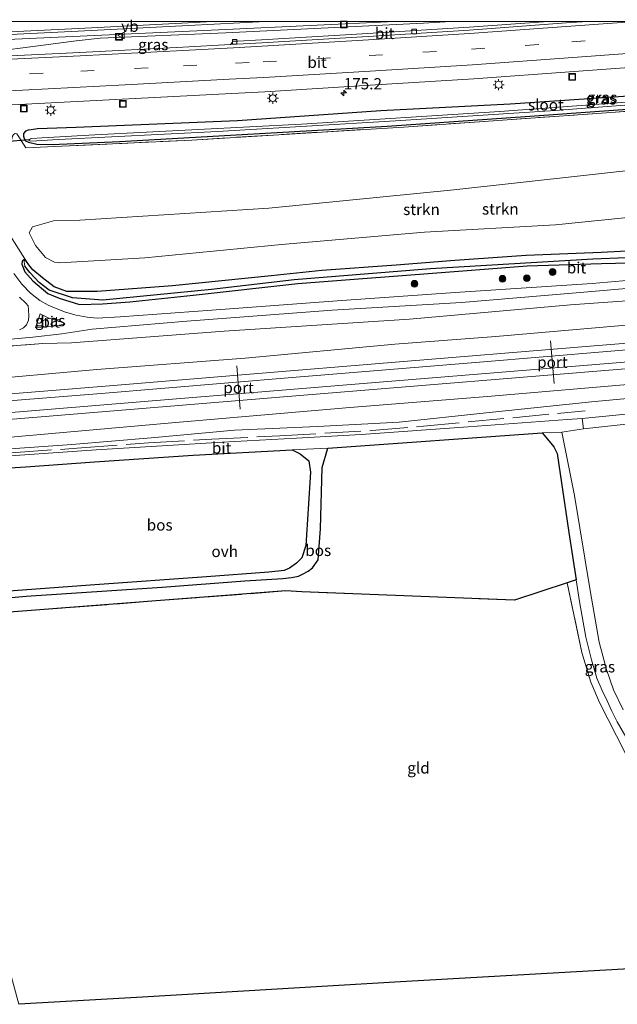
# Model space of a CAD drawing. Units: metres. Extents: x 259990 to 265853, y 478532 to 481253.
# Drawn here: x 264740 to 264873, y 481031 to 481250 of the extents above; entities that cross this region are included whole.
import ezdxf
from ezdxf.enums import TextEntityAlignment as Align

# ---------------------------------------------------------------- set-up
doc = ezdxf.new("R2010")
doc.units = ezdxf.units.M
doc.linetypes.add('IE-TERREINAFSCHEIDING', pattern=[10, 8, -2])
doc.linetypes.add('VW-3-9_STREEP', pattern=[12, 3, -9])
doc.layers.get('0').update_dxf_attribs({"lineweight": 25})
for name, color, linetype, lineweight in [('B-ME-AM-KILOMETR-S-B1', 7, 'Continuous', 18), ('B-ME-BV-GELEIDECONSTRUCTIE-GELEIDERAIL-L-B1', 213, 'BV-GELEIDERAIL', 18), ('B-ME-GR-BOOM-S-B1', 93, 'Continuous', 18), ('B-ME-GR-STRUIKEN-GV-B6', 93, 'Continuous', 18), ('B-ME-GW-KRUINLIJN-L-B1', 93, 'Continuous', 18), ('B-ME-GW-TEENLIJN-L-B1', 93, 'Continuous', 18), ('B-ME-IE-GRASLAND-GV-B6', 93, 'Continuous', 18), ('B-ME-IE-GRONDWERKLIJN-GROND_INGERICHT-GV-B6', 253, 'Continuous', 18), ('B-ME-IE-HULPGEOMETRIE-L-B1', 53, 'Continuous', 18), ('B-ME-IE-INRICHTINGSELEMENT-S-B1', 253, 'Continuous', 18), ('B-ME-IE-MEUBILAIR_WEGMEUBILAIR-LICHTMAST-S-B1', 8, 'Continuous', 18), ('B-ME-IE-TERREINAFSCHEIDING-RASTERHEKWERK-L-B1', 8, 'IE-TERREINAFSCHEIDING', 18), ('B-ME-OG-WATER-GV-B6', 153, 'Continuous', 18), ('B-ME-SB-SPOOR-GV-B6', 253, 'Continuous', 18), ('B-ME-SB-SPOOR-L-B1', 253, 'Continuous', 18), ('B-ME-VH-VERH_SOORT-BITUMEN-GV-B6', 8, 'IE-TERREINAFSCHEIDING-NATUURLIJK-HOUTWAL', 18), ('B-ME-VH-VERH_SOORT-HALF_VERHARDING-GV-B6', 8, 'IE-TERREINAFSCHEIDING-NATUURLIJK-HOUTWAL', 18), ('B-ME-VH-VERH_SOORT-ONVERHARD-GV-B6', 8, 'Continuous', 18), ('B-ME-VV-KOLK-S-B1', 8, 'Continuous', 18), ('B-ME-VW-MARKERING-39STREEP-015-L-B1', 255, 'VW-3-9_STREEP', 18), ('B-ME-VW-MARKERING-STREEP-015-L-B1', 7, 'Continuous', 18), ('B-ME-VW-MEUBILAIR_WEGMEUBILAIR-PORTAAL-L-B1', 8, 'Continuous', 18), ('B-ME-VW-MEUBILAIR_WEGMEUBILAIR-VERKEERSBORD-S-B1', 8, 'Continuous', 18)]:
    doc.layers.add(name, color=color, linetype=linetype, lineweight=lineweight)
for name, color, linetype in [('B-ME-GR-BOS-GV-B6', 10, 'Continuous'), ('B-ME-GW-INSTEEKWATERGANG-L-B1', 10, 'Continuous'), ('B-ME-GW-WATERGANG-GREPPEL-L-B1', 10, 'Continuous'), ('B-ME-KG-KADASTRAAL-OPNAMEDTMGRENS-L-B1', 10, 'Continuous'), ('B-ME-KW-DUIKER-L-B1', 10, 'Continuous')]:
    doc.layers.add(name, color=color, linetype=linetype)
doc.styles.add('NLCS-ISO', font='NLCS-ISO.TTF')
doc.linetypes.add('BV-GELEIDERAIL', pattern='A,10,-3,[108,NLCS.SHX,S=1,R=0,X=0,Y=0],-3', length=16)
doc.linetypes.add('IE-TERREINAFSCHEIDING-NATUURLIJK-HOUTWAL', pattern='A,7,-1.5,[67,NLCS.SHX,S=0.75,R=45,X=0,Y=0],-1.5,7,-1.5,[70,NLCS.SHX,S=0.75,R=0,X=0,Y=0],-1.5', length=20)

# ---------------------------------------------------------------- blocks, each defined once
blk = doc.blocks.new('hecto')
for p, q in [((0, 0.625), (-0.625, 0)), ((0, -0.625), (0, 0.625)), ((-0.625, 0), (0.625, 0)), ((0.625, 0), (0, -0.625))]:
    blk.add_line(p, q)
blk = doc.blocks.new('boom')
h = blk.add_hatch(color=256)
edge = h.paths.add_edge_path()
edge.add_arc((0, 0), 0.75, 0, 360)
blk.add_circle((0, 0), 0.75)
blk = doc.blocks.new('lantaarnpaal')
for p, q in [((-0.75, 0), (-1.25, 0)), ((-0.88, 0.88), (-0.53, 0.53)), ((0, 0.75), (0, 1.25)), ((0.53, 0.53), (0.88, 0.88)), ((0.75, 0), (1.25, 0)), ((-0.53, -0.53), (-0.88, -0.88)), ((0, -0.75), (0, -1.25)), ((0.53, -0.53), (0.88, -0.88))]:
    blk.add_line(p, q)
blk.add_circle((0, 0), 0.75)
blk = doc.blocks.new('kolk')
blk.add_lwpolyline([(-0.5, -0.5), (0.5, -0.5), (0.5, 0.5), (-0.5, 0.5)], close=True)
blk = doc.blocks.new('put')
for p, q in [((0.75, 0.75), (-0.75, 0.75)), ((-0.75, 0.75), (-0.75, -0.75)), ((0.75, -0.75), (0.75, 0.75)), ((-0.75, -0.75), (0.75, -0.75))]:
    blk.add_line(p, q)
blk.add_lwpolyline([(-0.625, 0.625), (0.625, 0.625), (0.625, -0.625), (-0.625, -0.625)], close=True)
blk = doc.blocks.new('verkeersbord')
for p, q in [((0, 0.75), (-0.75, -0.625)), ((0.75, -0.625), (0, 0.75)), ((-0.75, -0.625), (0.75, -0.625))]:
    blk.add_line(p, q)

msp = doc.modelspace()

# ---------------------------------------------------------------- linework, layer by layer
at = {"layer": 'B-ME-BV-GELEIDECONSTRUCTIE-GELEIDERAIL-L-B1'}
for points in [[(264823.5816, 481250, 40.7919), (264786.049, 481248.169, 40.521), (264748.773, 481246.506, 40.218), (264724.727, 481245.364, 40.02), (264706.114, 481244.293, 39.837), (264690.351, 481242.185, 39.669), (264683.083, 481241.417, 39.591)], [(264683.246, 481240.556, 39.591), (264702.403, 481241.441, 39.81), (264715.721, 481242.096, 39.996), (264730.365, 481242.789, 40.128), (264740.91, 481244.152, 40.161), (264752.83, 481245.685, 40.269), (264758.11, 481246.257, 40.308), (264786.083, 481247.48, 40.539), (264830.077, 481249.629, 40.818), (264836.051, 481250, 40.8464)]]:
    msp.add_polyline3d(points, dxfattribs=at)
at = {"layer": 'B-ME-GR-BOS-GV-B6'}
for points in [[(264715.981, 481119.892, 43.563), (264741.678, 481122.224, 43.509), (264771.908, 481124.224, 43.533), (264790.305, 481125.625, 43.557), (264798.787, 481126.138, 43.599), (264800.672, 481126.34, 43.62), (264802.215, 481126.616, 43.62), (264803.288, 481127.124, 43.638), (264804.43, 481127.774, 43.668), (264805.337, 481128.529, 43.668), (264806.596, 481130.309, 43.812), (264807.133, 481137.198, 43.878), (264807.532, 481150.837, 43.914), (264808.761, 481155.103, 43.926), (264856.462, 481158.546, 43.824), (264857.987, 481156.673, 43.803), (264859.043, 481155.433, 43.803), (264859.782, 481153.926, 43.803), (264862.384, 481136.357, 43.74), (264864.03, 481125.791, 43.632), (264861.995, 481125.184, 43.554), (264850.33, 481121.324, 43.593), (264803.001, 481123.178, 43.464), (264799.465, 481123.361, 43.515), (264716.767, 481117.002, 43.533)], [(264715.508, 481121.632, 43.635), (264708.216, 481148.433, 43.857), (264717.631, 481149.465, 44.037), (264741.578, 481150.979, 43.986), (264756.865, 481152.052, 43.998), (264778.828, 481153.528, 43.947), (264800.873, 481154.729, 43.929), (264802.599, 481153.874, 43.893), (264804.555, 481152.299, 43.914), (264804.886, 481149.778, 43.923), (264803.882, 481133.492, 43.77), (264803.004, 481130.718, 43.767), (264801.795, 481129.528, 43.704), (264800.269, 481128.436, 43.656), (264799.07, 481127.867, 43.608), (264795.686, 481127.512, 43.56), (264781.822, 481126.502, 43.584), (264756.944, 481124.719, 43.605), (264737.816, 481123.285, 43.617), (264715.508, 481121.632, 43.635)]]:
    msp.add_polyline3d(points, dxfattribs=at)
at = {"layer": 'B-ME-GR-STRUIKEN-GV-B6'}
for points in [[(264740.071, 481224.363, 39.018), (264741.615, 481221.851, 39.09), (264778.505, 481223.621, 39.723), (264825.693, 481226.513, 39.873), (264871.705, 481229.725, 40.362), (264913.133, 481232.971, 40.662)], [(264987.132, 481213.161, 43.896), (264968.338, 481213.166, 44.463), (264947.702, 481212.375, 44.739), (264924.456, 481210.66, 45.108), (264890.138, 481207.882, 45.561), (264859.393, 481204.788, 45.552), (264830.281, 481203.118, 45.864), (264798.488, 481200.371, 46.035), (264768.053, 481197.444, 46.248), (264749.17, 481196.295, 46.317), (264747.987, 481196.46, 46.317), (264745.988, 481197.52, 46.272), (264743.741, 481200.203, 46.248), (264742.364, 481202.992, 46.233), (264743.054, 481204.295, 46.233), (264747.78, 481205.677, 46.233), (264753.602, 481205.786, 46.233), (264795.649, 481208.44, 46.173), (264836.822, 481212.52, 45.93), (264880.405, 481217.329, 45.585), (264926.09, 481221.398, 45.24), (264973.787, 481226.259, 44.667), (264983.839, 481227.806, 44.253), (264987.132, 481213.161, 43.896)], [(264880.405, 481217.329, 45.585), (264836.822, 481212.52, 45.93), (264795.649, 481208.44, 46.173), (264753.602, 481205.786, 46.233), (264747.78, 481205.677, 46.233), (264743.054, 481204.295, 46.233), (264742.364, 481202.992, 46.233), (264743.741, 481200.203, 46.248), (264745.988, 481197.52, 46.272), (264747.987, 481196.46, 46.317), (264749.17, 481196.295, 46.317), (264768.053, 481197.444, 46.248), (264798.488, 481200.371, 46.035), (264830.281, 481203.118, 45.864), (264859.393, 481204.788, 45.552), (264890.138, 481207.882, 45.561)], [(264741.719, 481196.608, 44.28), (264736.048, 481205.638, 44.469)], [(264988.711, 481202.955, 40.746), (264966.452, 481202.471, 41.322), (264947.666, 481201.866, 41.676), (264927.81, 481201.033, 42.075), (264906.778, 481200.372, 42.495), (264889.758, 481199.663, 42.801), (264869.608, 481198.612, 43.029), (264852.865, 481197.953, 43.11), (264837.044, 481196.858, 43.308), (264823.943, 481195.817, 43.308), (264807.456, 481194.614, 43.533), (264796.146, 481193.452, 43.542), (264774.233, 481191.184, 43.542), (264757.469, 481189.942, 43.914), (264750.692, 481189.959, 44.076), (264747.877, 481191.001, 44.058), (264745.31, 481192.964, 44.106), (264743.178, 481194.764, 44.151), (264742.299, 481195.86, 44.316), (264741.719, 481196.608, 44.28)]]:
    msp.add_polyline3d(points, dxfattribs=at)
at = {"layer": 'B-ME-GW-INSTEEKWATERGANG-L-B1'}
for points in [[(264991.726, 481243.034, 40.683), (264958.969, 481240.355, 40.701), (264939.61, 481238.781, 40.662), (264917.265, 481236.527, 40.536), (264883.323, 481233.868, 40.377), (264849.367, 481231.586, 40.2), (264820.537, 481230.076, 39.849), (264788.712, 481227.923, 39.543), (264752.792, 481226.39, 39.252), (264744.201, 481226.088, 39.063)], [(264744.201, 481226.088, 39.063), (264742.766, 481225.906, 39.063), (264742.123, 481225.833, 39.063), (264741.514, 481225.583, 39.063), (264741.091, 481225.056, 39.063), (264741.053, 481224.469, 39.063), (264741.233, 481223.936, 39.063), (264741.501, 481223.404, 39.063), (264742.201, 481223.155, 39.063), (264744.015, 481222.673, 39.063), (264747.459, 481222.588, 39.063), (264762.424, 481223.256, 39.213), (264794.915, 481225.149, 39.573), (264821.955, 481226.69, 39.945), (264852.705, 481228.835, 40.278), (264893.025, 481231.77, 40.656), (264926.722, 481234.782, 40.722), (264960.074, 481237.393, 40.662), (264995.297, 481240.762, 40.659)], [(264988.711, 481202.955, 40.746), (264966.452, 481202.471, 41.322), (264947.666, 481201.866, 41.676), (264927.81, 481201.033, 42.075), (264906.778, 481200.372, 42.495), (264889.758, 481199.663, 42.801), (264869.608, 481198.612, 43.029), (264852.865, 481197.953, 43.11), (264837.044, 481196.858, 43.308), (264823.943, 481195.817, 43.308), (264807.456, 481194.614, 43.533), (264796.146, 481193.452, 43.542)], [(264796.146, 481193.452, 43.542), (264774.233, 481191.184, 43.542), (264757.469, 481189.942, 43.914), (264750.692, 481189.959, 44.076), (264747.877, 481191.001, 44.058), (264745.31, 481192.964, 44.106), (264743.178, 481194.764, 44.151), (264742.299, 481195.86, 44.316), (264741.719, 481196.608, 44.28), (264741.175, 481197.018, 44.25), (264740.747, 481196.657, 44.238), (264740.682, 481196.041, 44.217), (264741.392, 481194.318, 44.181), (264743.188, 481192.3, 44.151), (264746.49, 481189.488, 44.076), (264749.042, 481188.458, 44.046), (264753.541, 481187.039, 43.884), (264758.643, 481187.21, 43.788), (264764.72, 481187.67, 43.758), (264778.791, 481189.141, 43.716), (264802.094, 481191.717, 43.428), (264837.815, 481194.489, 43.242), (264853.099, 481195.68, 43.104), (264869.66, 481196.167, 43.053), (264885.034, 481196.507, 42.939)]]:
    msp.add_polyline3d(points, dxfattribs=at)
at = {"layer": 'B-ME-GW-KRUINLIJN-L-B1'}
for points in [[(264987.132, 481213.161, 43.896), (264968.338, 481213.166, 44.463), (264947.702, 481212.375, 44.739), (264924.456, 481210.66, 45.108), (264890.138, 481207.882, 45.561), (264859.393, 481204.788, 45.552), (264830.281, 481203.118, 45.864), (264798.488, 481200.371, 46.035), (264768.053, 481197.444, 46.248), (264749.17, 481196.295, 46.317), (264747.987, 481196.46, 46.317), (264745.988, 481197.52, 46.272), (264743.741, 481200.203, 46.248), (264742.364, 481202.992, 46.233), (264743.054, 481204.295, 46.233), (264747.78, 481205.677, 46.233), (264753.602, 481205.786, 46.233), (264795.649, 481208.44, 46.173), (264836.822, 481212.52, 45.93), (264880.405, 481217.329, 45.585), (264926.09, 481221.398, 45.24), (264973.787, 481226.259, 44.667), (264983.839, 481227.806, 44.253)], [(265088.376, 481199.703, 38.676), (265071.988, 481199.625, 39.267), (265061.827, 481199.18, 39.306), (265051.804, 481198.571, 39.507), (265019.156, 481196.416, 40.215), (264981.036, 481194.458, 40.989), (264939.664, 481192.185, 42.015), (264897.15, 481189.4, 42.822), (264862.747, 481186.967, 43.113), (264826.938, 481183.795, 43.485), (264785.719, 481181.091, 43.614), (264751.792, 481178.528, 44.01), (264745.373, 481178.37, 43.872)], [(264706.991, 481152.935, 43.863), (264731.776, 481154.52, 43.953), (264751.843, 481155.908, 43.953), (264769.467, 481157.432, 43.893), (264788.003, 481159.075, 43.869), (264806.478, 481159.934, 43.869), (264824.616, 481160.911, 43.86), (264844.015, 481162.946, 43.851), (264867.449, 481165.43, 43.587), (264888.922, 481167.423, 43.239), (264909.662, 481169.286, 42.804), (264937.579, 481172.309, 42.189), (264960.63, 481174.43, 41.58), (264973.674, 481174.705, 41.364), (264997.952, 481177.161, 40.593), (265023.208, 481179.591, 40.083), (265046.981, 481181.815, 39.582), (265064.055, 481183.599, 39.234), (265069.85, 481184.208, 39.219), (265077.122, 481185.038, 39.027), (265080.288, 481185.533, 38.958), (265083.3, 481186.214, 38.763)]]:
    msp.add_polyline3d(points, dxfattribs=at)
at = {"layer": 'B-ME-GW-TEENLIJN-L-B1'}
for points in [[(264741.719, 481196.608, 44.28), (264736.048, 481205.638, 44.469), (264734.493, 481211.254, 44.529)], [(264703.062, 481167.377, 40.608), (264729.186, 481170.11, 40.56), (264757.419, 481172.615, 40.35), (264790.359, 481175.143, 40.179), (264823.658, 481178.218, 40.089), (264846.121, 481179.922, 39.999), (264877.628, 481182.641, 39.813), (264907.753, 481185.039, 39.645), (264940.13, 481187.579, 39.426), (264967.31, 481189.813, 39.285), (264997.315, 481192.391, 39.201), (265024.845, 481194.449, 39.051), (265057.371, 481197.031, 38.892), (265074.039, 481198.413, 38.862), (265088.376, 481199.703, 38.676)], [(265083.3, 481186.214, 38.763), (265057.228, 481183.835, 38.862), (265032.581, 481181.865, 39.006), (265007.183, 481179.882, 39.21), (264969.639, 481177.475, 39.405), (264939.339, 481174.75, 39.516), (264908.68, 481171.888, 39.612), (264878.952, 481169.592, 39.795), (264844.294, 481166.574, 40.089), (264813.648, 481164.143, 40.158), (264774.092, 481160.705, 40.329), (264736.525, 481157.416, 40.419), (264706.311, 481155.436, 40.641)]]:
    msp.add_polyline3d(points, dxfattribs=at)
at = {"layer": 'B-ME-GW-WATERGANG-GREPPEL-L-B1'}
msp.add_polyline3d([(265069.62, 481207.368, 38.493), (265023.92, 481203.446, 39.09), (264976.678, 481201.253, 40.332), (264942.962, 481199.935, 41.016), (264905.129, 481198.616, 41.577), (264867.71, 481197.111, 42.327), (264831.592, 481194.988, 42.513), (264801.257, 481192.566, 42.717), (264782.897, 481190.395, 42.717), (264758.744, 481188.042, 43.287), (264751.996, 481188.499, 43.485), (264746.76, 481190.202, 43.617), (264744.527, 481191.941, 43.743), (264742.486, 481194.158, 43.728), (264741.386, 481195.598, 43.716)], dxfattribs=at)
at = {"layer": 'B-ME-IE-GRASLAND-GV-B6'}
for points in [[(264857.7507, 481250, 40.4246), (264840.187, 481248.724, 40.345), (264817.706, 481247.316, 40.145), (264794.052, 481245.933, 40.012), (264788.776, 481245.638, 39.995), (264787.686, 481245.592, 39.96), (264787.232, 481244.906, 39.953), (264787.146, 481244.834, 39.983), (264776.518, 481244.255, 39.94), (264753.641, 481243.071, 39.748), (264730.453, 481241.936, 39.555), (264712.991, 481241.117, 39.367), (264683.399, 481239.652, 39.083), (264682.146, 481244.258, 39.073), (264690.772, 481244.66, 39.161), (264712.682, 481245.78, 39.348), (264725.635, 481246.449, 39.592), (264739.674, 481247.136, 39.647), (264753.233, 481247.83, 39.764), (264777.758, 481249.05, 39.947), (264794.9277, 481250, 40.0783), (264857.7507, 481250, 40.4246)], [(264716.901, 481230.458, 39.107), (264741.509, 481231.567, 39.359), (264787.445, 481233.972, 39.817), (264794.77, 481234.349, 39.787), (264818.214, 481235.821, 40.117), (264841.229, 481237.26, 40.344), (264863.582, 481238.828, 40.527), (264889.01, 481240.745, 40.694), (264914.422, 481242.884, 40.848), (264942.86, 481245.482, 40.894), (264961.669, 481247.084, 40.916), (264986.915, 481248.821, 40.972)], [(264991.726, 481243.034, 40.683), (264958.969, 481240.355, 40.701), (264939.61, 481238.781, 40.662), (264917.265, 481236.527, 40.536), (264883.323, 481233.868, 40.377), (264849.367, 481231.586, 40.2), (264820.537, 481230.076, 39.849), (264788.712, 481227.923, 39.543), (264752.792, 481226.39, 39.252), (264744.201, 481226.088, 39.063), (264742.766, 481225.906, 39.063), (264742.123, 481225.833, 39.063), (264741.514, 481225.583, 39.063), (264741.091, 481225.056, 39.063), (264741.053, 481224.469, 39.063), (264741.233, 481223.936, 39.063), (264741.501, 481223.404, 39.063), (264742.201, 481223.155, 39.063), (264744.015, 481222.673, 39.063)], [(264990.276, 481241.72, 39.792), (264957.254, 481238.738, 39.792), (264923.245, 481235.977, 39.777), (264885.251, 481232.816, 39.666), (264846.998, 481229.971, 39.291), (264802.909, 481227.137, 38.799), (264756.925, 481224.771, 38.361), (264745.25, 481224.097, 38.184), (264742.949, 481223.985, 38.301), (264742.6, 481223.885, 38.301), (264742.395, 481223.75, 38.301), (264742.238, 481223.512, 38.301)], [(264742.238, 481223.512, 38.301), (264742.686, 481223.37, 38.301), (264748.878, 481223.706, 38.301), (264784.204, 481225.488, 38.625), (264823.792, 481227.866, 38.877), (264859.356, 481230.179, 39.267), (264909.639, 481234.024, 39.684), (264955.776, 481237.863, 39.801), (264995.157, 481241.504, 39.792)], [(264744.015, 481222.673, 39.063), (264747.459, 481222.588, 39.063), (264762.424, 481223.256, 39.213), (264794.915, 481225.149, 39.573), (264821.955, 481226.69, 39.945), (264852.705, 481228.835, 40.278), (264893.025, 481231.77, 40.656), (264926.722, 481234.782, 40.722), (264960.074, 481237.393, 40.662), (264995.297, 481240.762, 40.659)], [(264982.919, 481239.122, 40.62), (264953.33, 481236.457, 40.605), (264913.133, 481232.971, 40.662), (264871.705, 481229.725, 40.362), (264825.693, 481226.513, 39.873), (264778.505, 481223.621, 39.723), (264741.615, 481221.851, 39.09), (264740.071, 481224.363, 39.018)], [(264893.025, 481231.77, 40.656), (264852.705, 481228.835, 40.278), (264821.955, 481226.69, 39.945), (264794.915, 481225.149, 39.573), (264762.424, 481223.256, 39.213), (264747.459, 481222.588, 39.063), (264744.015, 481222.673, 39.063), (264742.201, 481223.155, 39.063), (264741.501, 481223.404, 39.063), (264741.233, 481223.936, 39.063), (264741.053, 481224.469, 39.063), (264741.091, 481225.056, 39.063), (264741.514, 481225.583, 39.063), (264742.123, 481225.833, 39.063), (264742.766, 481225.906, 39.063), (264744.201, 481226.088, 39.063), (264752.792, 481226.39, 39.252), (264788.712, 481227.923, 39.543), (264820.537, 481230.076, 39.849), (264849.367, 481231.586, 40.2), (264883.323, 481233.868, 40.377)], [(264736.048, 481205.638, 44.469), (264741.719, 481196.608, 44.28), (264741.175, 481197.018, 44.25), (264740.747, 481196.657, 44.238), (264740.682, 481196.041, 44.217), (264741.392, 481194.318, 44.181), (264743.188, 481192.3, 44.151), (264746.49, 481189.488, 44.076), (264749.042, 481188.458, 44.046), (264753.541, 481187.039, 43.884), (264758.643, 481187.21, 43.788), (264764.72, 481187.67, 43.758), (264778.791, 481189.141, 43.716), (264802.094, 481191.717, 43.428), (264837.815, 481194.489, 43.242), (264853.099, 481195.68, 43.104), (264869.66, 481196.167, 43.053), (264885.034, 481196.507, 42.939), (264910.704, 481197.638, 42.456), (264941.982, 481198.958, 41.799), (264969.974, 481199.95, 41.409), (265003.283, 481201.287, 40.584)], [(264741.175, 481197.018, 44.25), (264741.386, 481195.598, 43.716), (264742.486, 481194.158, 43.728), (264744.527, 481191.941, 43.743), (264746.76, 481190.202, 43.617), (264751.996, 481188.499, 43.485), (264758.744, 481188.042, 43.287), (264782.897, 481190.395, 42.717), (264801.257, 481192.566, 42.717), (264831.592, 481194.988, 42.513), (264867.71, 481197.111, 42.327), (264905.129, 481198.616, 41.577), (264942.962, 481199.935, 41.016), (264976.678, 481201.253, 40.332), (265023.92, 481203.446, 39.09)], [(265003.283, 481201.287, 40.584), (264969.974, 481199.95, 41.409), (264941.982, 481198.958, 41.799), (264910.704, 481197.638, 42.456), (264885.034, 481196.507, 42.939), (264869.66, 481196.167, 43.053), (264853.099, 481195.68, 43.104), (264837.815, 481194.489, 43.242), (264802.094, 481191.717, 43.428), (264778.791, 481189.141, 43.716), (264764.72, 481187.67, 43.758), (264758.643, 481187.21, 43.788), (264753.541, 481187.039, 43.884), (264749.042, 481188.458, 44.046), (264746.49, 481189.488, 44.076), (264743.188, 481192.3, 44.151), (264741.392, 481194.318, 44.181), (264740.682, 481196.041, 44.217), (264740.747, 481196.657, 44.238), (264741.175, 481197.018, 44.25)], [(264905.129, 481198.616, 41.577), (264867.71, 481197.111, 42.327), (264831.592, 481194.988, 42.513), (264801.257, 481192.566, 42.717), (264782.897, 481190.395, 42.717), (264758.744, 481188.042, 43.287), (264751.996, 481188.499, 43.485), (264746.76, 481190.202, 43.617), (264744.527, 481191.941, 43.743), (264742.486, 481194.158, 43.728), (264741.386, 481195.598, 43.716), (264741.175, 481197.018, 44.25), (264741.719, 481196.608, 44.28), (264742.299, 481195.86, 44.316), (264743.178, 481194.764, 44.151), (264745.31, 481192.964, 44.106), (264747.877, 481191.001, 44.058), (264750.692, 481189.959, 44.076), (264757.469, 481189.942, 43.914), (264774.233, 481191.184, 43.542), (264796.146, 481193.452, 43.542), (264807.456, 481194.614, 43.533), (264823.943, 481195.817, 43.308), (264837.044, 481196.858, 43.308), (264852.865, 481197.953, 43.11), (264869.608, 481198.612, 43.029), (264889.758, 481199.663, 42.801)], [(264997.315, 481192.391, 39.201), (264967.31, 481189.813, 39.285), (264940.13, 481187.579, 39.426), (264907.753, 481185.039, 39.645), (264877.628, 481182.641, 39.813), (264846.121, 481179.922, 39.999), (264823.658, 481178.218, 40.089), (264790.359, 481175.143, 40.179), (264757.419, 481172.615, 40.35), (264729.186, 481170.11, 40.56), (264703.062, 481167.377, 40.608), (264701.143, 481174.431, 43.815), (264720.937, 481176.487, 43.815), (264745.373, 481178.37, 43.872), (264751.792, 481178.528, 44.01), (264785.719, 481181.091, 43.614), (264826.938, 481183.795, 43.485), (264862.747, 481186.967, 43.113), (264897.15, 481189.4, 42.822), (264939.664, 481192.185, 42.015), (264981.036, 481194.458, 40.989), (265019.156, 481196.416, 40.215)], [(265019.156, 481196.416, 40.215), (264981.036, 481194.458, 40.989), (264939.664, 481192.185, 42.015), (264897.15, 481189.4, 42.822), (264862.747, 481186.967, 43.113), (264826.938, 481183.795, 43.485), (264785.719, 481181.091, 43.614), (264751.792, 481178.528, 44.01), (264745.373, 481178.37, 43.872), (264720.937, 481176.487, 43.815)], [(264733.309, 481178.873, 43.863), (264743.157, 481179.818, 43.869), (264749.642, 481180.521, 43.872), (264756.328, 481181.536, 43.842), (264777.374, 481183.325, 43.656), (264809.708, 481185.788, 43.539), (264838.482, 481187.513, 43.302), (264864.011, 481189.656, 42.999), (264878.607, 481190.897, 43.008), (264900.971, 481192.369, 42.669), (264925.641, 481193.546, 42.255), (264964.036, 481195.013, 41.373), (265003.601, 481196.527, 40.401)], [(264994.314, 481198.098, 40.674), (264970.143, 481197.167, 41.319), (264945.655, 481196.287, 41.787), (264934.088, 481195.933, 42.009), (264921.576, 481195.38, 42.342), (264910.927, 481194.841, 42.492), (264901.497, 481194.409, 42.6), (264886.353, 481193.355, 42.912), (264867.565, 481191.686, 43.056), (264837.088, 481189.68, 43.347), (264810.819, 481187.896, 43.524), (264782.996, 481185.821, 43.65), (264762.553, 481184.279, 43.746), (264757.481, 481184.035, 43.782), (264755.277, 481184.251, 43.824), (264752.766, 481184.673, 43.878), (264750.415, 481185.375, 43.929), (264748.358, 481186.187, 43.947), (264746.584, 481186.891, 43.983), (264744.736, 481187.939, 44.058), (264742.649, 481189.56, 44.094), (264740.68, 481191.555, 44.166), (264738.897, 481193.936, 44.208)], [(264740.174, 481188.644, 44.157), (264741.619, 481187.371, 44.112), (264742.137, 481186.74, 44.109), (264742.192, 481185.867, 44.118), (264742.296, 481184.551, 44.055), (264742.183, 481183.566, 43.989), (264741.721, 481182.533, 43.95), (264741.069, 481181.894, 43.917), (264740.171, 481181.405, 43.869)], [(264743.781, 481181.908, 43.935), (264744.805, 481184.992, 44.076), (264746.59, 481184.101, 44.004), (264748.122, 481183.588, 43.959), (264750.233, 481182.904, 43.938), (264750.242, 481182.682, 43.938), (264747.415, 481182.191, 43.911), (264745.202, 481181.985, 43.905), (264743.781, 481181.908, 43.935)], [(264706.991, 481152.935, 43.863), (264706.311, 481155.436, 40.641), (264736.525, 481157.416, 40.419), (264774.092, 481160.705, 40.329), (264813.648, 481164.143, 40.158), (264844.294, 481166.574, 40.089), (264878.952, 481169.592, 39.795), (264908.68, 481171.888, 39.612), (264939.339, 481174.75, 39.516), (264969.639, 481177.475, 39.405), (265007.183, 481179.882, 39.21)], [(264997.952, 481177.161, 40.593), (264973.674, 481174.705, 41.364), (264960.63, 481174.43, 41.58), (264937.579, 481172.309, 42.189), (264909.662, 481169.286, 42.804), (264888.922, 481167.423, 43.239), (264867.449, 481165.43, 43.587), (264844.015, 481162.946, 43.851), (264824.616, 481160.911, 43.86), (264806.478, 481159.934, 43.869), (264788.003, 481159.075, 43.869), (264769.467, 481157.432, 43.893), (264751.843, 481155.908, 43.953), (264731.776, 481154.52, 43.953), (264706.991, 481152.935, 43.863)], [(264707.423, 481151.349, 43.857), (264707.253, 481151.972, 43.83), (264706.991, 481152.935, 43.863), (264731.776, 481154.52, 43.953), (264751.843, 481155.908, 43.953), (264769.467, 481157.432, 43.893), (264788.003, 481159.075, 43.869), (264806.478, 481159.934, 43.869), (264824.616, 481160.911, 43.86), (264844.015, 481162.946, 43.851), (264867.449, 481165.43, 43.587), (264888.922, 481167.423, 43.239), (264909.662, 481169.286, 42.804), (264937.579, 481172.309, 42.189), (264960.63, 481174.43, 41.58), (264973.674, 481174.705, 41.364), (264997.952, 481177.161, 40.593)], [(265007.519, 481176.668, 40.479), (264973.606, 481173.126, 41.316), (264948.449, 481170.738, 41.91), (264925.215, 481168.108, 42.363), (264895.973, 481164.753, 43.065), (264865.312, 481161.684, 43.62), (264861.991, 481161.45, 43.68), (264839.978, 481159.846, 43.947), (264816.183, 481158.157, 43.977), (264801.82, 481157.308, 43.995), (264785.323, 481156.459, 44.001), (264757.248, 481154.752, 43.935), (264731.735, 481152.981, 44.028), (264717.983, 481152.002, 44.028), (264707.423, 481151.349, 43.857)], [(264864.03, 481125.791, 43.632), (264864.772, 481121.029, 43.632), (264866.174, 481113.087, 43.578), (264867.41, 481108.074, 43.578), (264868.608, 481103.99, 43.581), (264869.807, 481101.231, 43.581), (264870.888, 481098.895, 43.524), (264871.966, 481096.598, 43.5), (264873.115, 481094.238, 43.476), (264875.058, 481090.887, 43.443), (264876.596, 481088.227, 43.419), (264874.967, 481087.183, 43.359), (264873.019, 481091.12, 43.392), (264869.199, 481098.518, 43.464), (264867.272, 481103.092, 43.404), (264865.289, 481109.698, 43.407), (264861.995, 481125.184, 43.554), (264864.03, 481125.791, 43.632)]]:
    msp.add_polyline3d(points, dxfattribs=at)
at = {"layer": 'B-ME-IE-GRONDWERKLIJN-GROND_INGERICHT-GV-B6'}
for points in [[(264874.502, 481096.947, 43.443), (264872.301, 481101.4, 43.515), (264870.789, 481105.856, 43.578), (264869.097, 481111.984, 43.689), (264867.093, 481123.441, 43.728), (264863.678, 481144.587, 43.794), (264860.85, 481158.666, 43.749), (264865.65, 481159.387, 43.626), (264959.503, 481169.594, 41.772)], [(264740.046, 481031.441, 42.928), (264716.767, 481117.002, 43.533), (264799.465, 481123.361, 43.515), (264803.001, 481123.178, 43.464), (264850.33, 481121.324, 43.593), (264861.995, 481125.184, 43.554), (264865.289, 481109.698, 43.407), (264867.272, 481103.092, 43.404), (264869.199, 481098.518, 43.464), (264873.019, 481091.12, 43.392), (264874.967, 481087.183, 43.359), (264875.782, 481084.224, 43.341), (264878.611, 481072.095, 43.221), (264883.69, 481039.799, 43.407), (264824.955, 481036.423, 43.477), (264767.582, 481033.055, 43.306), (264740.046, 481031.441, 42.928)]]:
    msp.add_polyline3d(points, dxfattribs=at)
at = {"layer": 'B-ME-IE-HULPGEOMETRIE-L-B1'}
msp.add_line((264741.386, 481195.598, 43.716), (264741.175, 481197.018, 44.25), dxfattribs=at)
at = {"layer": 'B-ME-IE-TERREINAFSCHEIDING-RASTERHEKWERK-L-B1'}
for points in [[(264733.53, 481211.031, 44.529), (264734.493, 481211.254, 44.529), (264737.723, 481221.596, 39.177), (264738.227, 481222.885, 39.027), (264738.597, 481224.452, 39.018), (264738.866, 481224.884, 39.018), (264739.235, 481225.057, 39.018), (264739.604, 481225.03, 39.018), (264740.071, 481224.363, 39.018), (264741.615, 481221.851, 39.09), (264778.505, 481223.621, 39.723), (264825.693, 481226.513, 39.873), (264871.705, 481229.725, 40.362), (264913.133, 481232.971, 40.662), (264953.33, 481236.457, 40.605), (264982.919, 481239.122, 40.62), (264998.142, 481240.571, 40.608), (264999.475, 481243.511, 40.617), (265000.241, 481243.632, 40.617), (265002.031, 481240.888, 40.617), (265027.96, 481243.097, 40.584), (265047.563, 481244.703, 40.542), (265064.004, 481246.616, 40.542), (265075.312, 481248.194, 40.476)], [(264701.143, 481174.431, 43.815), (264720.937, 481176.487, 43.815), (264745.373, 481178.37, 43.872)], [(264707.253, 481151.972, 43.83), (264727.105, 481153.305, 43.983), (264739.363, 481154.145, 43.959), (264753.967, 481155.159, 43.89), (264768.904, 481156.282, 43.911), (264782.98, 481157.124, 43.965), (264798.099, 481157.823, 43.968), (264808.102, 481158.425, 44.01), (264818.562, 481159.012, 43.959), (264830.024, 481159.976, 43.941), (264866.037, 481163.422, 43.68)], [(264883.69, 481039.799, 43.407), (264878.611, 481072.095, 43.221), (264875.782, 481084.224, 43.341), (264874.967, 481087.183, 43.359), (264873.019, 481091.12, 43.392), (264869.199, 481098.518, 43.464), (264867.272, 481103.092, 43.404), (264865.289, 481109.698, 43.407), (264861.995, 481125.184, 43.554), (264850.33, 481121.324, 43.593), (264803.001, 481123.178, 43.464), (264799.465, 481123.361, 43.515), (264716.767, 481117.002, 43.533)]]:
    msp.add_polyline3d(points, dxfattribs=at)
at = {"layer": 'B-ME-KG-KADASTRAAL-OPNAMEDTMGRENS-L-B1'}
msp.add_polyline3d([(265126.686, 481065.479, 37.23), (265114.94, 481061.94, 38.196), (265100.03, 481059.533, 38.721), (265096.331, 481059.076, 38.646), (264989.66, 481045.89, 41.988), (264984.255, 481045.579, 42.03), (264912.962, 481041.481, 43.284), (264909.445, 481041.28, 43.326), (264903.892, 481040.96, 43.419), (264888.728, 481040.089, 43.467), (264885.459, 481039.901, 43.377), (264883.69, 481039.799, 43.407), (264824.955, 481036.423, 43.477), (264767.582, 481033.055, 43.306), (264740.046, 481031.441, 42.928)], dxfattribs=at)
at = {"layer": 'B-ME-KW-DUIKER-L-B1'}
msp.add_line((264742.238, 481223.676, 38.184), (264736.982, 481223.209, 38.184), dxfattribs=at)
at = {"layer": 'B-ME-OG-WATER-GV-B6'}
for points in [[(264748.878, 481223.706, 38.301), (264742.686, 481223.37, 38.301), (264742.238, 481223.512, 38.301), (264742.395, 481223.75, 38.301), (264742.6, 481223.885, 38.301), (264742.949, 481223.985, 38.301), (264745.25, 481224.097, 38.184), (264756.925, 481224.771, 38.361), (264802.909, 481227.137, 38.799), (264846.998, 481229.971, 39.291), (264885.251, 481232.816, 39.666), (264923.245, 481235.977, 39.777), (264957.254, 481238.738, 39.792), (264990.276, 481241.72, 39.792)], [(264995.157, 481241.504, 39.792), (264955.776, 481237.863, 39.801), (264909.639, 481234.024, 39.684), (264859.356, 481230.179, 39.267), (264823.792, 481227.866, 38.877), (264784.204, 481225.488, 38.625), (264748.878, 481223.706, 38.301)]]:
    msp.add_polyline3d(points, dxfattribs=at)
at = {"layer": 'B-ME-SB-SPOOR-GV-B6'}
msp.add_polyline3d([(265007.183, 481179.882, 39.21), (264969.639, 481177.475, 39.405), (264939.339, 481174.75, 39.516), (264908.68, 481171.888, 39.612), (264878.952, 481169.592, 39.795), (264844.294, 481166.574, 40.089), (264813.648, 481164.143, 40.158), (264774.092, 481160.705, 40.329), (264736.525, 481157.416, 40.419), (264706.311, 481155.436, 40.641), (264703.062, 481167.377, 40.608), (264729.186, 481170.11, 40.56), (264757.419, 481172.615, 40.35), (264790.359, 481175.143, 40.179), (264823.658, 481178.218, 40.089), (264846.121, 481179.922, 39.999), (264877.628, 481182.641, 39.813), (264907.753, 481185.039, 39.645), (264940.13, 481187.579, 39.426), (264967.31, 481189.813, 39.285), (264997.315, 481192.391, 39.201)], dxfattribs=at)
at = {"layer": 'B-ME-SB-SPOOR-L-B1'}
for points in [[(264703.893, 481164.324, 40.908), (264729.056, 481166.414, 40.824), (264761.067, 481169.03, 40.704), (264790.508, 481171.456, 40.527), (264824.71, 481174.276, 40.356), (264864.413, 481177.566, 40.158), (264907.34, 481181.064, 39.888), (264953.571, 481184.876, 39.663), (265005.572, 481189.17, 39.453), (265050.487, 481192.856, 39.243), (265089.36, 481196.064, 39.015)], [(264704.272, 481162.93, 40.908), (264721.98, 481164.344, 40.827), (264758.332, 481167.285, 40.662), (264800.833, 481170.842, 40.449), (264842.487, 481174.231, 40.236), (264884.975, 481177.755, 40.023), (264930.384, 481181.474, 39.801), (264973.174, 481184.961, 39.576), (265018.69, 481188.742, 39.351), (265064.539, 481192.546, 39.117), (265089.752, 481194.613, 38.976)], [(264704.986, 481160.306, 40.926), (264723.053, 481161.781, 40.869), (264767.938, 481165.484, 40.599), (264815.746, 481169.406, 40.362), (264872.903, 481174.104, 40.095), (264939.508, 481179.605, 39.759), (265020.819, 481186.297, 39.318), (265066.537, 481190.083, 39.078), (265090.47, 481191.959, 38.937)], [(264705.381, 481158.854, 40.948), (264740.506, 481161.688, 40.731), (264802.571, 481166.819, 40.422), (264878.569, 481173.067, 40.035), (264956.822, 481179.528, 39.654), (265031.804, 481185.745, 39.252), (265065.51, 481188.524, 39.078), (265090.827, 481190.637, 38.922)]]:
    msp.add_polyline3d(points, dxfattribs=at)
at = {"layer": 'B-ME-VH-VERH_SOORT-BITUMEN-GV-B6'}
for points in [[(264680.5833, 481250, 38.9195), (264794.9277, 481250, 40.0783), (264777.758, 481249.05, 39.947), (264753.233, 481247.83, 39.764), (264739.674, 481247.136, 39.647), (264725.635, 481246.449, 39.592), (264712.682, 481245.78, 39.348), (264690.772, 481244.66, 39.161), (264682.146, 481244.258, 39.073), (264681.964, 481244.926, 39.065), (264681.033, 481248.347, 38.96), (264680.5833, 481250, 38.9195)], [(264986.915, 481248.821, 40.972), (264961.669, 481247.084, 40.916), (264942.86, 481245.482, 40.894), (264914.422, 481242.884, 40.848), (264889.01, 481240.745, 40.694), (264863.582, 481238.828, 40.527), (264841.229, 481237.26, 40.344), (264818.214, 481235.821, 40.117), (264794.77, 481234.349, 39.787), (264787.445, 481233.972, 39.817), (264741.509, 481231.567, 39.359), (264716.901, 481230.458, 39.107)], [(264730.453, 481241.936, 39.555), (264753.641, 481243.071, 39.748), (264776.518, 481244.255, 39.94), (264787.146, 481244.834, 39.983), (264794.101, 481245.205, 40.024), (264817.771, 481246.676, 40.179), (264840.197, 481248.081, 40.37), (264862.738, 481249.722, 40.495), (264866.6521, 481250, 40.4963)], [(264857.7507, 481250, 40.4246), (264866.6521, 481250, 40.4963), (264862.738, 481249.722, 40.495), (264840.197, 481248.081, 40.37), (264817.771, 481246.676, 40.179), (264794.101, 481245.205, 40.024), (264787.146, 481244.834, 39.983), (264787.232, 481244.906, 39.953), (264787.686, 481245.592, 39.96), (264788.776, 481245.638, 39.995), (264794.052, 481245.933, 40.012), (264817.706, 481247.316, 40.145), (264840.187, 481248.724, 40.345), (264857.7507, 481250, 40.4246)], [(264866.6521, 481250, 40.4963), (265001.2623, 481250, 40.9781)], [(264738.897, 481193.936, 44.208), (264740.68, 481191.555, 44.166), (264742.649, 481189.56, 44.094), (264744.736, 481187.939, 44.058), (264746.584, 481186.891, 43.983), (264748.358, 481186.187, 43.947), (264750.415, 481185.375, 43.929), (264752.766, 481184.673, 43.878), (264755.277, 481184.251, 43.824), (264757.481, 481184.035, 43.782), (264762.553, 481184.279, 43.746), (264782.996, 481185.821, 43.65), (264810.819, 481187.896, 43.524), (264837.088, 481189.68, 43.347), (264867.565, 481191.686, 43.056), (264886.353, 481193.355, 42.912), (264901.497, 481194.409, 42.6), (264910.927, 481194.841, 42.492), (264921.576, 481195.38, 42.342), (264934.088, 481195.933, 42.009), (264945.655, 481196.287, 41.787), (264970.143, 481197.167, 41.319), (264994.314, 481198.098, 40.674)], [(265003.601, 481196.527, 40.401), (264964.036, 481195.013, 41.373), (264925.641, 481193.546, 42.255), (264900.971, 481192.369, 42.669), (264878.607, 481190.897, 43.008), (264864.011, 481189.656, 42.999), (264838.482, 481187.513, 43.302), (264809.708, 481185.788, 43.539)], [(264740.171, 481181.405, 43.869), (264741.069, 481181.894, 43.917), (264741.721, 481182.533, 43.95), (264742.183, 481183.566, 43.989), (264742.296, 481184.551, 44.055), (264742.192, 481185.867, 44.118), (264742.137, 481186.74, 44.109), (264741.619, 481187.371, 44.112), (264740.174, 481188.644, 44.157)], [(264809.708, 481185.788, 43.539), (264777.374, 481183.325, 43.656), (264756.328, 481181.536, 43.842), (264749.642, 481180.521, 43.872), (264743.157, 481179.818, 43.869), (264733.309, 481178.873, 43.863)], [(264746.59, 481184.101, 44.004), (264744.805, 481184.992, 44.076), (264743.781, 481181.908, 43.935), (264745.202, 481181.985, 43.905), (264747.415, 481182.191, 43.911), (264750.242, 481182.682, 43.938), (264750.233, 481182.904, 43.938), (264748.122, 481183.588, 43.959), (264746.59, 481184.101, 44.004)], [(264707.423, 481151.349, 43.857), (264717.983, 481152.002, 44.028), (264731.735, 481152.981, 44.028), (264757.248, 481154.752, 43.935), (264785.323, 481156.459, 44.001), (264801.82, 481157.308, 43.995), (264816.183, 481158.157, 43.977), (264839.978, 481159.846, 43.947), (264861.991, 481161.45, 43.68), (264865.312, 481161.684, 43.62), (264865.65, 481159.387, 43.626), (264860.85, 481158.666, 43.749), (264856.462, 481158.546, 43.824), (264808.761, 481155.103, 43.926), (264800.873, 481154.729, 43.929), (264778.828, 481153.528, 43.947), (264756.865, 481152.052, 43.998), (264741.578, 481150.979, 43.986), (264717.631, 481149.465, 44.037), (264708.216, 481148.433, 43.857), (264707.423, 481151.349, 43.857)]]:
    msp.add_polyline3d(points, dxfattribs=at)
at = {"layer": 'B-ME-VH-VERH_SOORT-HALF_VERHARDING-GV-B6'}
for points in [[(265020.11, 481175.078, 40.17), (264959.503, 481169.594, 41.772), (264865.65, 481159.387, 43.626), (264865.312, 481161.684, 43.62), (264895.973, 481164.753, 43.065), (264925.215, 481168.108, 42.363), (264948.449, 481170.738, 41.91), (264973.606, 481173.126, 41.316), (265007.519, 481176.668, 40.479)], [(264875.058, 481090.887, 43.443), (264873.115, 481094.238, 43.476), (264871.966, 481096.598, 43.5), (264870.888, 481098.895, 43.524), (264869.807, 481101.231, 43.581), (264868.608, 481103.99, 43.581), (264867.41, 481108.074, 43.578), (264866.174, 481113.087, 43.578), (264864.772, 481121.029, 43.632), (264864.03, 481125.791, 43.632), (264862.384, 481136.357, 43.74), (264859.782, 481153.926, 43.803), (264859.043, 481155.433, 43.803), (264857.987, 481156.673, 43.803), (264856.462, 481158.546, 43.824), (264860.85, 481158.666, 43.749), (264863.678, 481144.587, 43.794), (264867.093, 481123.441, 43.728), (264869.097, 481111.984, 43.689), (264870.789, 481105.856, 43.578), (264872.301, 481101.4, 43.515), (264874.502, 481096.947, 43.443)]]:
    msp.add_polyline3d(points, dxfattribs=at)
at = {"layer": 'B-ME-VH-VERH_SOORT-ONVERHARD-GV-B6'}
msp.add_polyline3d([(264737.816, 481123.285, 43.617), (264756.944, 481124.719, 43.605), (264781.822, 481126.502, 43.584), (264795.686, 481127.512, 43.56), (264799.07, 481127.867, 43.608), (264800.269, 481128.436, 43.656), (264801.795, 481129.528, 43.704), (264803.004, 481130.718, 43.767), (264803.882, 481133.492, 43.77), (264804.886, 481149.778, 43.923), (264804.555, 481152.299, 43.914), (264802.599, 481153.874, 43.893), (264800.873, 481154.729, 43.929), (264808.761, 481155.103, 43.926), (264807.532, 481150.837, 43.914), (264807.133, 481137.198, 43.878), (264806.596, 481130.309, 43.812), (264805.337, 481128.529, 43.668), (264804.43, 481127.774, 43.668), (264803.288, 481127.124, 43.638), (264802.215, 481126.616, 43.62), (264800.672, 481126.34, 43.62), (264798.787, 481126.138, 43.599), (264790.305, 481125.625, 43.557), (264771.908, 481124.224, 43.533), (264741.678, 481122.224, 43.509), (264715.981, 481119.892, 43.563)], dxfattribs=at)
at = {"layer": 'B-ME-VW-MARKERING-39STREEP-015-L-B1'}
msp.add_polyline3d([(264684.508, 481235.575, 39.007), (264713.139, 481236.944, 39.279), (264730.434, 481237.772, 39.484), (264753.798, 481238.894, 39.666), (264776.647, 481240.098, 39.865), (264788.244, 481240.688, 39.96), (264794.382, 481240.989, 39.963), (264817.945, 481242.378, 40.158), (264840.724, 481243.801, 40.379), (264863.033, 481245.43, 40.51), (264888.159, 481247.323, 40.592), (264913.694, 481249.516, 40.695), (264918.9804, 481250, 40.7043)], dxfattribs=at)
at = {"layer": 'B-ME-VW-MARKERING-STREEP-015-L-B1'}
for points in [[(264681.964, 481244.926, 39.065), (264690.792, 481245.358, 39.151), (264712.493, 481246.417, 39.334), (264725.658, 481247.082, 39.579), (264739.697, 481247.769, 39.634), (264753.328, 481248.446, 39.763), (264777.725, 481249.71, 39.931), (264783.0949, 481250, 39.9748)], [(264877.2367, 481250, 40.5224), (264862.81, 481248.914, 40.508), (264840.308, 481247.282, 40.385), (264817.787, 481245.878, 40.185), (264794.145, 481244.473, 40.023), (264787.821, 481244.133, 40.021), (264776.491, 481243.534, 39.934), (264753.657, 481242.346, 39.737), (264730.445, 481241.255, 39.565), (264712.98, 481240.387, 39.365), (264683.581, 481238.982, 39.077)], [(264685.458, 481232.083, 38.888), (264699.324, 481232.729, 39.016), (264716.207, 481233.548, 39.169), (264740.858, 481234.733, 39.433), (264763.666, 481235.92, 39.634), (264786.829, 481237.143, 39.862), (264794.54, 481237.549, 39.862), (264818.18, 481238.902, 40.177), (264840.988, 481240.327, 40.363), (264863.251, 481241.944, 40.543), (264888.571, 481243.843, 40.644), (264914.094, 481246.044, 40.779), (264942.464, 481248.651, 40.821), (264945.376, 481248.94, 40.858)]]:
    msp.add_polyline3d(points, dxfattribs=at)
at = {"layer": 'B-ME-VW-MEUBILAIR_WEGMEUBILAIR-PORTAAL-L-B1'}
for p, q in [((264859.132, 481169.454, 48.321), (264858.307, 481178.983, 48.321)), ((264789.302, 481163.74, 48.69), (264788.55, 481173.378, 48.69))]:
    msp.add_line(p, q, dxfattribs=at)

# ---------------------------------------------------------------- block references
at = {"layer": 'B-ME-AM-KILOMETR-S-B1', "rotation": 90}
msp.add_blockref('hecto', (264812.301, 481234.1, 39.918), dxfattribs=at)
at = {"layer": 'B-ME-GR-BOOM-S-B1', "rotation": 90}
for p in [(264858.766, 481194.275, 43.176), (264828.062, 481191.66, 43.308), (264847.626, 481192.774, 43.176), (264853.036, 481192.894, 43.173)]:
    msp.add_blockref('boom', p, dxfattribs=at)
at = {"layer": 'B-ME-IE-INRICHTINGSELEMENT-S-B1', "rotation": 90}
for p in [(264812.335, 481249.323, 40.004), (264762.328, 481246.576, 39.681), (264863.142, 481237.644, 40.498), (264741.153, 481230.619, 39.279), (264763.184, 481231.649, 39.496)]:
    msp.add_blockref('put', p, dxfattribs=at)
at = {"layer": 'B-ME-IE-MEUBILAIR_WEGMEUBILAIR-LICHTMAST-S-B1', "rotation": 90}
for p in [(264846.774, 481235.921, 40.25), (264796.515, 481232.93, 39.753), (264747.131, 481230.285, 39.263)]:
    msp.add_blockref('lantaarnpaal', p, dxfattribs=at)
at = {"layer": 'B-ME-VV-KOLK-S-B1', "rotation": 90}
for p in [(264827.971, 481247.744, 40.23), (264788.05, 481245.439, 39.935)]:
    msp.add_blockref('kolk', p, dxfattribs=at)
at = {"layer": 'B-ME-VW-MEUBILAIR_WEGMEUBILAIR-VERKEERSBORD-S-B1', "rotation": 90}
msp.add_blockref('verkeersbord', (264762.8098, 481246.8806, 38.6654), dxfattribs=at)

# ---------------------------------------------------------------- texts
at = {"layer": 'B-ME-AM-KILOMETR-S-B1', "ltscale": 0.2, "style": 'NLCS-ISO'}
msp.add_text('175.2', height=2.5, dxfattribs=at).set_placement((264812.301, 481234.1, 39.918), align=Align.BOTTOM_LEFT)
at = {"layer": 'B-ME-GR-BOS-GV-B6', "ltscale": 0.2, "style": 'NLCS-ISO'}
for p in [(264771.3667, 481138.023), (264806.6398, 481132.3735)]:
    msp.add_text('bos', height=2.5, dxfattribs=at).set_placement(p, align=Align.MIDDLE_CENTER)
at = {"layer": 'B-ME-GR-STRUIKEN-GV-B6', "ltscale": 0.2, "style": 'NLCS-ISO'}
for p in [(264829.6065, 481208.1877), (264847.1413, 481208.2961)]:
    msp.add_text('strkn', height=2.5, dxfattribs=at).set_placement(p, align=Align.MIDDLE_CENTER)
at = {"layer": 'B-ME-IE-GRASLAND-GV-B6', "ltscale": 0.2, "style": 'NLCS-ISO'}
for p in [(264769.9484, 481244.826), (264869.5465, 481232.771), (264869.769, 481233.083), (264869.769, 481233.083), (264747.0115, 481183.45), (264869.2955, 481106.487)]:
    msp.add_text('gras', height=2.5, dxfattribs=at).set_placement(p, align=Align.MIDDLE_CENTER)
at = {"layer": 'B-ME-IE-GRONDWERKLIJN-GROND_INGERICHT-GV-B6', "ltscale": 0.2, "style": 'NLCS-ISO'}
msp.add_text('gld', height=2.5, dxfattribs=at).set_placement((264828.9421, 481084.0081), align=Align.MIDDLE_CENTER)
at = {"layer": 'B-ME-OG-WATER-GV-B6', "ltscale": 0.2, "style": 'NLCS-ISO'}
msp.add_text('sloot', height=2.5, dxfattribs=at).set_placement((264857.277, 481231.4486), align=Align.MIDDLE_CENTER)
at = {"layer": 'B-ME-VH-VERH_SOORT-BITUMEN-GV-B6', "ltscale": 0.2, "style": 'NLCS-ISO'}
for p in [(264821.4104, 481247.3305), (264806.3876, 481240.9029), (264864.0897, 481195.2098), (264746.9978, 481183.1613), (264785.1492, 481155.1536)]:
    msp.add_text('bit', height=2.5, dxfattribs=at).set_placement(p, align=Align.MIDDLE_CENTER)
at = {"layer": 'B-ME-VH-VERH_SOORT-ONVERHARD-GV-B6', "ltscale": 0.2, "style": 'NLCS-ISO'}
msp.add_text('ovh', height=2.5, dxfattribs=at).set_placement((264785.8384, 481132.1447), align=Align.MIDDLE_CENTER)
at = {"layer": 'B-ME-VW-MEUBILAIR_WEGMEUBILAIR-PORTAAL-L-B1', "ltscale": 0.2, "style": 'NLCS-ISO'}
for p in [(264858.7195, 481174.2185), (264788.926, 481168.559)]:
    msp.add_text('port', height=2.5, dxfattribs=at).set_placement(p, align=Align.MIDDLE_CENTER)
at = {"layer": 'B-ME-VW-MEUBILAIR_WEGMEUBILAIR-VERKEERSBORD-S-B1', "ltscale": 0.2, "style": 'NLCS-ISO'}
msp.add_text('vb', height=2.5, dxfattribs=at).set_placement((264762.8098, 481246.8806, 38.6654), align=Align.BOTTOM_LEFT)

doc.saveas('drawing.dxf')
